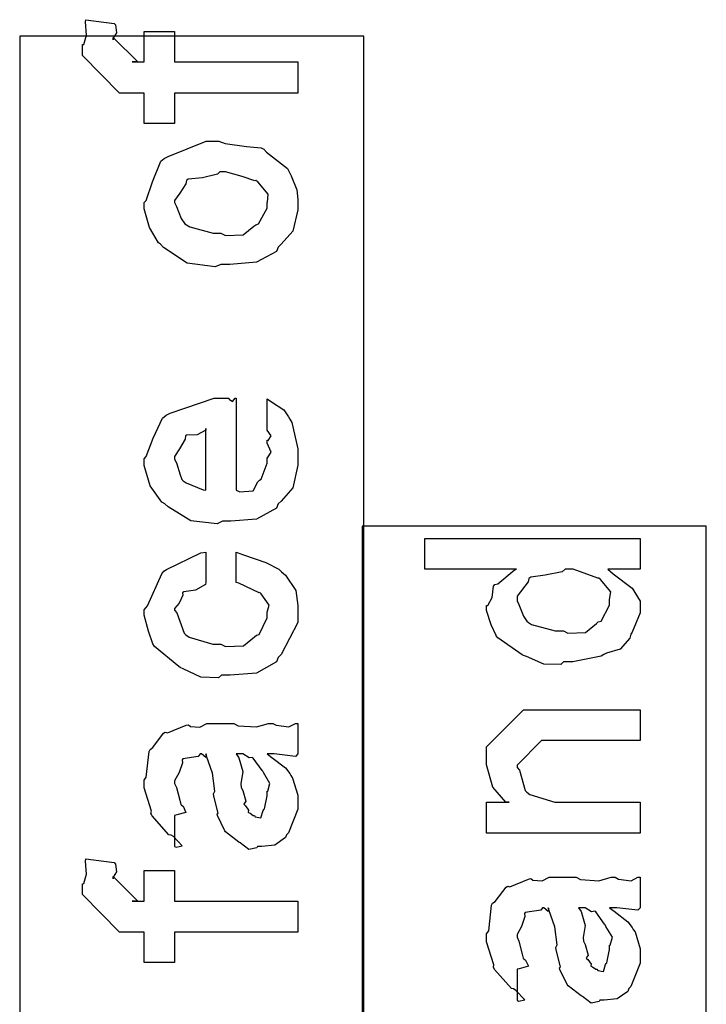
# Model space of a CAD drawing. Extents: x 0.2 to 8, y 0.6 to 11.4.
# Drawn here: x 4.2 to 4.5, y 9.8 to 10.3 of the extents above; entities that cross this region are included whole.
import ezdxf

# ---------------------------------------------------------------- set-up
doc = ezdxf.new("R2010")
doc.units = 0
doc.header["$MEASUREMENT"] = 0

msp = doc.modelspace()

# ---------------------------------------------------------------- linework, layer by layer
at = {"color": 0}
for points in [[(4.34251, 10.224), (4.28826, 10.224), (4.28826, 10.2106), (4.27481, 10.2106), (4.27481, 10.224), (4.26765, 10.224), (4.26396, 10.224), (4.24768, 10.2405), (4.24768, 10.2453), (4.24833, 10.2454), (4.24947, 10.2495), (4.24893, 10.2553), (4.24921, 10.2563), (4.26157, 10.2546), (4.26217, 10.254), (4.26265, 10.2505), (4.26114, 10.2482), (4.26114, 10.2474), (4.26114, 10.2485), (4.27199, 10.2377), (4.2696, 10.2377), (4.27481, 10.2377), (4.27481, 10.2511), (4.28826, 10.2511), (4.28826, 10.2377), (4.34251, 10.2377), (4.34251, 10.224)], [(4.30867, 10.1485), (4.30617, 10.1474), (4.29375, 10.149), (4.28339, 10.1559), (4.28197, 10.1574), (4.28115, 10.158), (4.27719, 10.1647), (4.27481, 10.1729), (4.27481, 10.1757), (4.27579, 10.1766), (4.27856, 10.1849), (4.28219, 10.1939), (4.28371, 10.1952), (4.28539, 10.1961), (4.30215, 10.2028), (4.30779, 10.2028), (4.31046, 10.2018), (4.31989, 10.2004), (4.32635, 10.1999), (4.32754, 10.1993), (4.32879, 10.198), (4.33796, 10.1907), (4.33861, 10.1896), (4.33954, 10.1875), (4.34203, 10.1813), (4.34251, 10.1771), (4.34251, 10.1757), (4.34251, 10.1725), (4.34035, 10.1632), (4.33525, 10.1574), (4.33383, 10.1561), (4.33308, 10.1542), (4.32429, 10.1495), (4.31257, 10.1485), (4.30867, 10.1485)], [(4.30867, 10.1622), (4.31067, 10.1612), (4.31838, 10.1615), (4.32321, 10.1653), (4.32407, 10.1659), (4.32526, 10.1663), (4.32907, 10.1733), (4.32907, 10.1757), (4.32912, 10.1757), (4.3295, 10.1795), (4.32489, 10.1848), (4.32407, 10.1854), (4.32358, 10.1853), (4.31806, 10.1872), (4.31067, 10.1893), (4.30824, 10.1893), (4.30715, 10.1883), (4.30047, 10.1867), (4.29429, 10.1861), (4.29347, 10.1854), (4.29321, 10.184), (4.29049, 10.1799), (4.28826, 10.1767), (4.28826, 10.1757), (4.28908, 10.174), (4.29114, 10.1687), (4.29276, 10.1664), (4.29347, 10.1659), (4.29489, 10.165), (4.30519, 10.1622), (4.30867, 10.1622)], [(4.32907, 10.0762), (4.32907, 10.0892), (4.3309, 10.088), (4.33639, 10.0844), (4.33844, 10.0813), (4.33904, 10.0803), (4.33992, 10.0789), (4.34251, 10.0672), (4.34251, 10.0634), (4.34251, 10.0601), (4.34035, 10.0501), (4.33525, 10.0442), (4.33383, 10.043), (4.33308, 10.0411), (4.32435, 10.0363), (4.31306, 10.0354), (4.30932, 10.0354), (4.30699, 10.0342), (4.29538, 10.0355), (4.28539, 10.0417), (4.28393, 10.043), (4.28263, 10.0437), (4.27747, 10.0509), (4.27481, 10.0599), (4.27481, 10.0629), (4.27579, 10.0638), (4.27878, 10.0719), (4.28294, 10.0808), (4.28458, 10.082), (4.28636, 10.0829), (4.30568, 10.0896), (4.31214, 10.0896), (4.31231, 10.0891), (4.31382, 10.0881), (4.31496, 10.0896), (4.31539, 10.0896), (4.31539, 10.049), (4.31692, 10.0483), (4.32282, 10.0487), (4.32494, 10.0527), (4.3256, 10.0534), (4.3264, 10.0538), (4.32907, 10.0609), (4.32907, 10.0634), (4.32922, 10.0633), (4.33075, 10.0658), (4.32907, 10.0697), (4.32907, 10.071), (4.32944, 10.0709), (4.33075, 10.0729), (4.32907, 10.0754), (4.32907, 10.0762)], [(4.30194, 10.049), (4.30194, 10.0762), (4.30194, 10.0755), (4.29825, 10.0734), (4.29347, 10.0733), (4.29304, 10.0729), (4.29288, 10.0715), (4.29043, 10.0673), (4.28826, 10.0639), (4.28826, 10.0627), (4.28908, 10.0611), (4.29076, 10.0558), (4.29147, 10.0537), (4.29196, 10.0532), (4.29331, 10.0523), (4.30085, 10.0491), (4.30194, 10.049)], [(4.49335, 10.0142), (4.47903, 10.0142), (4.4814, 10.0122), (4.48982, 10.0058), (4.49335, 10.0001), (4.49335, 9.99815), (4.49335, 9.99501), (4.48987, 9.98649), (4.48922, 9.98557), (4.48885, 9.98378), (4.48456, 9.979), (4.47853, 9.97721), (4.47729, 9.97667), (4.47614, 9.97586), (4.46361, 9.97342), (4.45949, 9.97342), (4.45835, 9.97228), (4.45097, 9.97239), (4.44321, 9.97575), (4.44192, 9.97624), (4.44142, 9.97651), (4.43063, 9.98394), (4.42997, 9.98492), (4.42986, 9.98497), (4.42769, 9.98975), (4.42564, 9.99604), (4.42564, 9.99815), (4.42624, 9.99815), (4.42808, 10.0017), (4.42868, 10.0068), (4.42932, 10.0075), (4.43063, 10.0077), (4.4379, 10.0138), (4.43888, 10.0142), (4.39851, 10.0142), (4.39851, 10.0277), (4.49335, 10.0277), (4.49335, 10.0142)], [(4.31539, 10.0083), (4.31539, 10.0217), (4.3186, 10.0205), (4.32842, 10.0171), (4.33417, 10.0142), (4.33536, 10.0131), (4.33715, 10.0116), (4.3416, 10.0048), (4.34251, 9.99815), (4.34251, 9.99593), (4.34251, 9.99078), (4.33525, 9.97661), (4.33383, 9.97532), (4.33308, 9.97336), (4.32435, 9.96847), (4.31274, 9.9675), (4.30889, 9.9675), (4.30764, 9.96636), (4.29982, 9.96664), (4.29196, 9.97038), (4.29065, 9.97097), (4.29017, 9.97131), (4.27937, 9.98019), (4.27872, 9.98139), (4.27872, 9.98139), (4.27682, 9.98687), (4.27481, 9.99397), (4.27481, 9.99636), (4.27633, 9.99804), (4.28257, 10.0122), (4.28349, 10.0133), (4.28468, 10.0141), (4.29976, 10.0214), (4.30194, 10.0217), (4.30194, 10.0083), (4.30189, 10.0074), (4.29749, 10.0049), (4.29228, 10.0043), (4.29174, 10.0038), (4.2919, 10.0027), (4.29028, 9.99929), (4.28826, 9.9969), (4.28826, 9.99615), (4.28929, 9.99501), (4.29239, 9.986), (4.29326, 9.98529), (4.29467, 9.98432), (4.30514, 9.98118), (4.30867, 9.98118), (4.31072, 9.98014), (4.31865, 9.98047), (4.32342, 9.98443), (4.32429, 9.98508), (4.32543, 9.98546), (4.32907, 9.99278), (4.32907, 9.99528), (4.32907, 9.99528), (4.32993, 9.99832), (4.32635, 10.0034), (4.32581, 10.004), (4.32543, 10.0038), (4.31653, 10.0081), (4.31539, 10.0083)], [(4.45949, 9.98708), (4.4615, 9.98606), (4.46919, 9.98639), (4.47403, 9.99035), (4.4749, 9.991), (4.4761, 9.99138), (4.47989, 9.99838), (4.47989, 10.0008), (4.47989, 10.0008), (4.48038, 10.0043), (4.47588, 10.0097), (4.47511, 10.0103), (4.47463, 10.0102), (4.46389, 10.0142), (4.46036, 10.0142), (4.45894, 10.0131), (4.45146, 10.0116), (4.44511, 10.0107), (4.44431, 10.0101), (4.44403, 10.0087), (4.4391, 10.0024), (4.4391, 10.0003), (4.4399, 9.99869), (4.44192, 9.99349), (4.44338, 9.99126), (4.44408, 9.99078), (4.44549, 9.9899), (4.45596, 9.98708), (4.45949, 9.98708)], [(4.49335, 9.89794), (4.42564, 9.89794), (4.42564, 9.91163), (4.43562, 9.91163), (4.4341, 9.91163), (4.4284, 9.91824), (4.42564, 9.92806), (4.42564, 9.93138), (4.42564, 9.93593), (4.44192, 9.95221), (4.45276, 9.95221), (4.49335, 9.95221), (4.49335, 9.93875), (4.45558, 9.93875), (4.44994, 9.93875), (4.4391, 9.9279), (4.4391, 9.92681), (4.44012, 9.92567), (4.44267, 9.91672), (4.44343, 9.91596), (4.44479, 9.91493), (4.45581, 9.91163), (4.45949, 9.91163), (4.49335, 9.91163), (4.49335, 9.89794)], [(4.32907, 9.93283), (4.33107, 9.93132), (4.33704, 9.92665), (4.33894, 9.92415), (4.33949, 9.92329), (4.34024, 9.92215), (4.34251, 9.91465), (4.34251, 9.91222), (4.34251, 9.90847), (4.33835, 9.89811), (4.33753, 9.89725), (4.3371, 9.89594), (4.33243, 9.89268), (4.32663, 9.89204), (4.32472, 9.89204), (4.32451, 9.89144), (4.32099, 9.89079), (4.31713, 9.89367), (4.31647, 9.89399), (4.31647, 9.89399), (4.31072, 9.89844), (4.3104, 9.89899), (4.3104, 9.89899), (4.30715, 9.90565), (4.30693, 9.90636), (4.30747, 9.90679), (4.30551, 9.91422), (4.30542, 9.91525), (4.3059, 9.91644), (4.30492, 9.92437), (4.30226, 9.93186), (4.30194, 9.93283), (4.3021, 9.93257), (4.30194, 9.93121), (4.30015, 9.93283), (4.29956, 9.93283), (4.29868, 9.93175), (4.2919, 9.93067), (4.29153, 9.93024), (4.29174, 9.92893), (4.29022, 9.92458), (4.28826, 9.92101), (4.28826, 9.91982), (4.28908, 9.91808), (4.2906, 9.91243), (4.29093, 9.9106), (4.29131, 9.91026), (4.29201, 9.90978), (4.29326, 9.90707), (4.28924, 9.90593), (4.28826, 9.90571), (4.28826, 9.89204), (4.28892, 9.89171), (4.29163, 9.89231), (4.28772, 9.89643), (4.28675, 9.89703), (4.28576, 9.89719), (4.27833, 9.90554), (4.27785, 9.90657), (4.27807, 9.90761), (4.27481, 9.91786), (4.27481, 9.92133), (4.27579, 9.92258), (4.27699, 9.93392), (4.27742, 9.93479), (4.27861, 9.9356), (4.28343, 9.94194), (4.28414, 9.94239), (4.28507, 9.94206), (4.29331, 9.94547), (4.29435, 9.94564), (4.29526, 9.94493), (4.29939, 9.94467), (4.30243, 9.94629), (4.30346, 9.94629), (4.31431, 9.94629), (4.31621, 9.94526), (4.32429, 9.94472), (4.32967, 9.94629), (4.33146, 9.94629), (4.33297, 9.94547), (4.3385, 9.94472), (4.34149, 9.94629), (4.34251, 9.94629), (4.34251, 9.93283), (4.34154, 9.93175), (4.33215, 9.93283), (4.32907, 9.93283)], [(4.31539, 9.93283), (4.31653, 9.93115), (4.31826, 9.92503), (4.3174, 9.91971), (4.31757, 9.91808), (4.31832, 9.91667), (4.31957, 9.91194), (4.31875, 9.91075), (4.31886, 9.91049), (4.31946, 9.91), (4.32087, 9.90799), (4.32071, 9.90712), (4.32082, 9.90701), (4.32147, 9.90679), (4.32293, 9.90571), (4.32342, 9.90571), (4.32381, 9.90517), (4.32629, 9.90468), (4.32722, 9.90788), (4.32754, 9.90831), (4.32787, 9.90858), (4.32907, 9.91439), (4.32907, 9.91635), (4.32933, 9.91635), (4.33026, 9.91982), (4.32743, 9.92458), (4.32711, 9.92524), (4.32683, 9.92551), (4.32293, 9.93099), (4.32256, 9.93132), (4.32256, 9.93132), (4.32114, 9.93104), (4.31826, 9.93283), (4.31735, 9.93283), (4.31539, 9.93283)], [(4.34251, 9.85433), (4.28826, 9.85433), (4.28826, 9.84088), (4.27481, 9.84088), (4.27481, 9.85433), (4.26765, 9.85433), (4.26396, 9.85433), (4.24768, 9.87082), (4.24768, 9.8756), (4.24833, 9.87571), (4.24947, 9.87983), (4.24893, 9.88558), (4.24921, 9.88667), (4.26157, 9.88493), (4.26217, 9.88428), (4.26265, 9.88086), (4.26114, 9.87853), (4.26114, 9.87776), (4.26114, 9.87885), (4.27199, 9.868), (4.2696, 9.868), (4.27481, 9.868), (4.27481, 9.88146), (4.28826, 9.88146), (4.28826, 9.868), (4.34251, 9.868), (4.34251, 9.85433)], [(4.47989, 9.86507), (4.4819, 9.86356), (4.48786, 9.85889), (4.48976, 9.85639), (4.49031, 9.85553), (4.49107, 9.85439), (4.49335, 9.8469), (4.49335, 9.84446), (4.49335, 9.84071), (4.48917, 9.83035), (4.48835, 9.82949), (4.48792, 9.82818), (4.48325, 9.82493), (4.47744, 9.82428), (4.47556, 9.82428), (4.47533, 9.82368), (4.47181, 9.82303), (4.46796, 9.8259), (4.46731, 9.82622), (4.46731, 9.82622), (4.46156, 9.83068), (4.46122, 9.83122), (4.46122, 9.83122), (4.45797, 9.83789), (4.45775, 9.8386), (4.45829, 9.83903), (4.45635, 9.84646), (4.45624, 9.8475), (4.45672, 9.84868), (4.45575, 9.85661), (4.45308, 9.8641), (4.45276, 9.86507), (4.45293, 9.86481), (4.45276, 9.86344), (4.45097, 9.86507), (4.45038, 9.86507), (4.44951, 9.86399), (4.44272, 9.8629), (4.44235, 9.86247), (4.44257, 9.86117), (4.44104, 9.85682), (4.4391, 9.85325), (4.4391, 9.85206), (4.4399, 9.85032), (4.44142, 9.84467), (4.44175, 9.84283), (4.44213, 9.8425), (4.44283, 9.84201), (4.44408, 9.83931), (4.44007, 9.83817), (4.4391, 9.83794), (4.4391, 9.82428), (4.43974, 9.82394), (4.44246, 9.82454), (4.43854, 9.82867), (4.43757, 9.82926), (4.4366, 9.82943), (4.42917, 9.83778), (4.42868, 9.83882), (4.42889, 9.83985), (4.42564, 9.8501), (4.42564, 9.85357), (4.42661, 9.85482), (4.42781, 9.86615), (4.42824, 9.86703), (4.42943, 9.86783), (4.43426, 9.87418), (4.43497, 9.87463), (4.43589, 9.87429), (4.44414, 9.87771), (4.44517, 9.87787), (4.44608, 9.87717), (4.45021, 9.8769), (4.45325, 9.87853), (4.45428, 9.87853), (4.46514, 9.87853), (4.46703, 9.8775), (4.47511, 9.87696), (4.48049, 9.87853), (4.48228, 9.87853), (4.48379, 9.87771), (4.48933, 9.87696), (4.49232, 9.87853), (4.49335, 9.87853), (4.49335, 9.86507), (4.49236, 9.86399), (4.48299, 9.86507), (4.47989, 9.86507)], [(4.46622, 9.86507), (4.46736, 9.86339), (4.4691, 9.85726), (4.46822, 9.85194), (4.46839, 9.85032), (4.46915, 9.8489), (4.47039, 9.84418), (4.46958, 9.84299), (4.46969, 9.84272), (4.47029, 9.84224), (4.47169, 9.84022), (4.47153, 9.83936), (4.47164, 9.83925), (4.47229, 9.83903), (4.47376, 9.83794), (4.47425, 9.83794), (4.47463, 9.8374), (4.47712, 9.83692), (4.47804, 9.84011), (4.47837, 9.84056), (4.47869, 9.84082), (4.47989, 9.84662), (4.47989, 9.84858), (4.48017, 9.84858), (4.48108, 9.85206), (4.47826, 9.85682), (4.47793, 9.85747), (4.47767, 9.85775), (4.47376, 9.86322), (4.47338, 9.86356), (4.47338, 9.86356), (4.47197, 9.86328), (4.4691, 9.86507), (4.46817, 9.86507), (4.46622, 9.86507)]]:
    msp.add_lwpolyline(points, close=True, dxfattribs=at)
at = {"color": 7}
for points in [[(4.22001, 8.63488), (4.37165, 8.63488), (4.37165, 10.249), (4.22001, 10.249), (4.22001, 8.63488)], [(4.37083, 8.63488), (4.52247, 8.63488), (4.52247, 10.0332), (4.37083, 10.0332), (4.37083, 8.63488)]]:
    msp.add_lwpolyline(points, close=True, dxfattribs=at)

doc.saveas('drawing.dxf')
